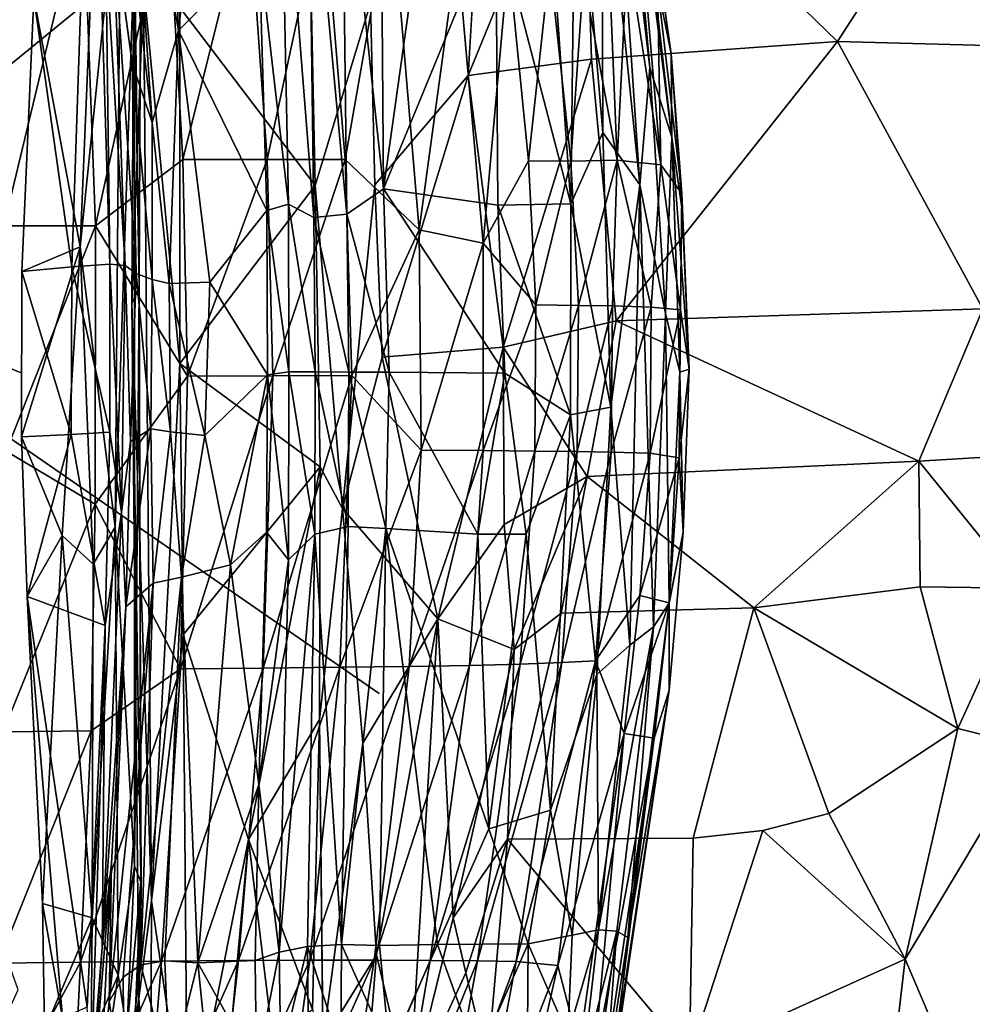
# Model space of a CAD drawing. Units: inches. Extents: x -22 to 94, y -94 to 22.
# Drawn here: x -11 to 3, y -81 to -66 of the extents above; entities that cross this region are included whole.
import ezdxf

# ---------------------------------------------------------------- set-up
doc = ezdxf.new("R2010")
doc.units = ezdxf.units.IN
doc.header["$MEASUREMENT"] = 0
doc.layers.add('SEAT-FABRIC', color=5, linetype='Continuous')

msp = doc.modelspace()

# ---------------------------------------------------------------- linework, layer by layer
at = {"layer": 'SEAT-FABRIC'}
for points, invisible_edges in [([(-8.106, -63.882, 0.684), (-15.129, -69.616, 0.719), (-13.381, -59.62, 0.635)], 2), ([(-9.56, -66.546, 20.896), (-10.092, -60.14, 21.005), (-9.255, -67.438, 19.206)], 1), ([(-9.849, -64.394, 22.286), (-10.092, -60.14, 21.005), (-9.56, -66.546, 20.896)], 2), ([(14.255, -61.961, 0.683), (8.24, -75.246, 0.672), (-8.106, -63.882, 0.684)], 15), ([(-4.494, -66.733, 13.735), (-4.254, -62.626, 13.39), (-5.967, -65.643, 13.131)], 12), ([(-11.228, -71.208, 0.708), (-15.129, -69.616, 0.719), (-8.106, -63.882, 0.684)], 12), ([(-5.835, -76.036, 0.688), (-11.228, -71.208, 0.708), (-8.106, -63.882, 0.684)], 15), ([(5.486, -81.327, 0.68), (-5.835, -76.036, 0.688), (-8.106, -63.882, 0.684)], 15), ([(5.486, -81.327, 0.68), (-8.106, -63.882, 0.684), (8.24, -75.246, 0.672)], 15), ([(-5.967, -65.643, 13.131), (-6.801, -68.387, 12.951), (-5.901, -68.375, 13.323)], 2), ([(-4.494, -66.733, 13.735), (-5.967, -65.643, 13.131), (-5.901, -68.375, 13.323)], 1), ([(-5.901, -68.375, 13.323), (-6.801, -68.387, 12.951), (-6.39, -73.25, 13.161)], 1), ([(-11.228, -71.208, 0.708), (-5.835, -76.036, 0.688), (-15.129, -69.616, 0.719)], 1), ([(-11.278, -80.501, 0.663), (-15.129, -69.616, 0.719), (-5.835, -76.036, 0.688)], 12), ([(-6.084, -76.783, 13.185), (-6.39, -73.25, 13.161), (-6.734, -76.43, 12.875)], 12), ([(-1.107, -78.217, 14.306), (-0.195, -74.748, 14.815), (-3.902, -78.232, 13.896)], 2), ([(-0.195, -74.748, 14.815), (-3.097, -74.828, 14.338), (-3.902, -78.232, 13.896)], 12), ([(-0.058, -78.101, 14.495), (-0.195, -74.748, 14.815), (-1.107, -78.217, 14.306)], 1), ([(-0.058, -78.101, 14.495), (0.938, -77.843, 14.701), (-0.195, -74.748, 14.815)], 12), ([(-11.278, -80.501, 0.663), (-5.835, -76.036, 0.688), (-4.755, -81.522, 0.694)], 15), ([(-5.835, -76.036, 0.688), (5.486, -81.327, 0.68), (-4.755, -81.522, 0.694)], 15), ([(-6.685, -81.285, 12.674), (-6.084, -76.783, 13.185), (-6.734, -76.43, 12.875)], 2), ([(-12.614, -83.428, 0.639), (-11.278, -80.501, 0.663), (-4.755, -81.522, 0.694)], 2)]:
    msp.add_3dface(points, dxfattribs=dict(at, invisible_edges=invisible_edges))
for points in [[(-9.661, -61.591, 19.01), (-9.255, -67.438, 19.206), (-10.092, -60.14, 21.005)], [(-10.168, -60.726, 22.367), (-10.469, -69.612, 22.755), (-11.038, -65.549, 22.58)], [(-10.469, -69.612, 22.755), (-10.168, -60.726, 22.367), (-9.895, -69.573, 22.666)], [(-9.953, -64.852, 22.469), (-9.895, -69.573, 22.666), (-10.168, -60.726, 22.367)], [(-2.239, -60.768, 16.802), (-1.642, -65.377, 18.685), (-1.44, -66.403, 17.258)], [(-1.44, -66.403, 17.258), (-2.17, -61.204, 15.986), (-2.239, -60.768, 16.802)], [(-2.232, -61.324, 15.166), (-2.17, -61.204, 15.986), (-1.429, -67.658, 16.157)], [(-2.17, -61.204, 15.986), (-1.44, -66.403, 17.258), (-1.429, -67.658, 16.157)], [(-2.37, -61.488, 14.499), (-2.232, -61.324, 15.166), (-1.76, -66.611, 15.172)], [(-2.232, -61.324, 15.166), (-1.429, -67.658, 16.157), (-1.76, -66.611, 15.172)], [(-2.484, -62.819, 14.06), (-2.37, -61.488, 14.499), (-1.909, -68.378, 14.777)], [(-1.76, -66.611, 15.172), (-1.909, -68.378, 14.777), (-2.37, -61.488, 14.499)], [(-9.051, -61.819, 17.118), (-8.862, -66.054, 17.434), (-9.661, -61.591, 19.01)], [(-9.255, -67.438, 19.206), (-9.661, -61.591, 19.01), (-8.862, -66.054, 17.434)], [(-9.051, -61.819, 17.118), (-8.42, -62.259, 15.491), (-8.862, -66.054, 17.434)], [(3.746, -62.069, 15.02), (-2.764, -62.497, 13.787), (1.07, -66.22, 14.988)], [(4.088, -66.299, 15.467), (3.746, -62.069, 15.02), (1.07, -66.22, 14.988)], [(-7.646, -64.84, 14.048), (-8.862, -66.054, 17.434), (-8.42, -62.259, 15.491)], [(-7.201, -68.669, 13.78), (-7.646, -64.84, 14.048), (-7.328, -62.457, 13.356)], [(-7.328, -62.457, 13.356), (-6.907, -62.549, 12.999), (-6.821, -68.87, 13.427)], [(-6.821, -68.87, 13.427), (-7.201, -68.669, 13.78), (-7.328, -62.457, 13.356)], [(-6.324, -68.818, 13.237), (-6.821, -68.87, 13.427), (-6.907, -62.549, 12.999)], [(-6.907, -62.549, 12.999), (-6.397, -62.583, 12.805), (-6.324, -68.818, 13.237)], [(-4.254, -62.626, 13.39), (-4.494, -66.733, 13.735), (-2.764, -62.497, 13.787)], [(-2.764, -62.497, 13.787), (-4.494, -66.733, 13.735), (-2.639, -66.484, 14.288)], [(1.07, -66.22, 14.988), (-2.764, -62.497, 13.787), (-2.639, -66.484, 14.288)], [(-5.771, -68.437, 13.183), (-6.397, -62.583, 12.805), (-5.816, -62.577, 12.748)], [(-6.397, -62.583, 12.805), (-5.771, -68.437, 13.183), (-6.324, -68.818, 13.237)], [(-5.816, -62.577, 12.748), (-4.95, -62.577, 12.832), (-5.771, -68.437, 13.183)], [(-4.081, -64.324, 13.135), (-5.771, -68.437, 13.183), (-4.95, -62.577, 12.832)], [(-2.949, -68.665, 13.925), (-4.081, -64.324, 13.135), (-3.374, -62.635, 13.321)], [(-3.374, -62.635, 13.321), (-2.878, -62.743, 13.631), (-2.949, -68.665, 13.925)], [(-2.878, -62.743, 13.631), (-2.469, -67.587, 14.156), (-2.949, -68.665, 13.925)], [(-2.878, -62.743, 13.631), (-2.484, -62.819, 14.06), (-2.469, -67.587, 14.156)], [(-1.909, -68.378, 14.777), (-2.469, -67.587, 14.156), (-2.484, -62.819, 14.06)], [(-10.344, -69.31, 22.559), (-10.097, -63.432, 22.323), (-11.038, -65.549, 22.58)], [(-9.815, -73.535, 22.333), (-9.727, -63.324, 22.139), (-10.344, -69.31, 22.559)], [(-10.097, -63.432, 22.323), (-10.344, -69.31, 22.559), (-9.727, -63.324, 22.139)], [(-9.522, -64.768, 21.95), (-9.727, -63.324, 22.139), (-9.815, -73.535, 22.333)], [(-9.455, -69.925, 21.627), (-9.532, -64.943, 20.03), (-9.424, -63.496, 21.515)], [(-9.455, -69.925, 21.627), (-9.424, -63.496, 21.515), (-9.522, -64.768, 21.95)], [(-8.839, -65.705, 17.313), (-6.801, -68.387, 12.951), (-6.902, -63.633, 12.727)], [(-6.902, -63.633, 12.727), (-6.801, -68.387, 12.951), (-5.967, -65.643, 13.131)], [(-11.596, -64.017, 28.069), (-11.491, -68.995, 28.43), (-10.297, -64.021, 27.963)], [(-11.491, -68.995, 28.43), (-10.113, -68.995, 28.305), (-10.297, -64.021, 27.963)], [(-9.021, -64.026, 27.73), (-10.297, -64.021, 27.963), (-10.113, -68.995, 28.305)], [(-8.794, -67.995, 27.995), (-9.021, -64.026, 27.73), (-10.113, -68.995, 28.305)], [(-9.021, -64.026, 27.73), (-8.794, -67.995, 27.995), (-7.805, -64.03, 27.368)], [(-7.805, -64.03, 27.368), (-8.794, -67.995, 27.995), (-7.524, -67.996, 27.605)], [(-6.675, -64.035, 26.879), (-7.805, -64.03, 27.368), (-7.524, -67.996, 27.605)], [(-6.675, -64.035, 26.879), (-7.524, -67.996, 27.605), (-6.347, -67.998, 27.085)], [(-6.675, -64.035, 26.879), (-6.347, -67.998, 27.085), (-5.654, -64.039, 26.265)], [(-6.347, -67.998, 27.085), (-5.236, -69.055, 26.489), (-5.654, -64.039, 26.265)], [(-5.236, -69.055, 26.489), (-4.661, -64.845, 25.576), (-5.654, -64.039, 26.265)], [(-4.049, -68.682, 13.528), (-5.771, -68.437, 13.183), (-4.081, -64.324, 13.135)], [(-4.081, -64.324, 13.135), (-2.949, -68.665, 13.925), (-4.049, -68.682, 13.528)], [(-9.666, -69.593, 22.446), (-9.953, -64.852, 22.469), (-9.849, -64.394, 22.286)], [(-9.56, -66.546, 20.896), (-9.499, -69.715, 21.718), (-9.849, -64.394, 22.286)], [(-9.499, -69.715, 21.718), (-9.666, -69.593, 22.446), (-9.849, -64.394, 22.286)], [(-9.522, -64.768, 21.95), (-9.815, -73.535, 22.333), (-9.523, -78.638, 21.982)], [(-9.455, -69.925, 21.627), (-9.522, -64.768, 21.95), (-9.523, -78.638, 21.982)], [(-9.895, -69.573, 22.666), (-9.953, -64.852, 22.469), (-9.666, -69.593, 22.446)], [(-9.455, -69.925, 21.627), (-9.565, -70.164, 20.152), (-9.532, -64.943, 20.03)], [(-9.389, -65.358, 18.894), (-9.532, -64.943, 20.03), (-9.565, -70.164, 20.152)], [(-7.646, -64.84, 14.048), (-7.53, -68.766, 14.369), (-8.862, -66.054, 17.434)], [(-7.646, -64.84, 14.048), (-7.201, -68.669, 13.78), (-7.53, -68.766, 14.369)], [(-4.271, -69.254, 25.702), (-4.661, -64.845, 25.576), (-5.236, -69.055, 26.489)], [(-3.89, -64.983, 24.72), (-4.661, -64.845, 25.576), (-4.271, -69.254, 25.702)], [(-2.372, -65.083, 21.726), (-2.253, -68.004, 22.42), (-2.098, -64.858, 20.705)], [(-2.098, -64.858, 20.705), (-2.253, -68.004, 22.42), (-1.594, -68.078, 20.344)], [(-1.848, -65.064, 19.738), (-2.098, -64.858, 20.705), (-1.594, -68.078, 20.344)], [(-3.89, -64.983, 24.72), (-4.271, -69.254, 25.702), (-3.585, -68.014, 24.8)], [(-3.585, -68.014, 24.8), (-3.266, -65.053, 23.773), (-3.89, -64.983, 24.72)], [(-3.266, -65.053, 23.773), (-3.585, -68.014, 24.8), (-2.952, -68.022, 23.845)], [(-2.759, -65.25, 22.8), (-3.266, -65.053, 23.773), (-2.952, -68.022, 23.845)], [(-2.372, -65.083, 21.726), (-2.759, -65.25, 22.8), (-2.253, -68.004, 22.42)], [(-1.642, -65.377, 18.685), (-1.848, -65.064, 19.738), (-1.594, -68.078, 20.344)], [(-9.389, -65.358, 18.894), (-9.565, -70.164, 20.152), (-9.267, -79.158, 18.77)], [(-9.389, -65.358, 18.894), (-9.267, -79.158, 18.77), (-8.84, -71.07, 17.472)], [(-8.84, -71.07, 17.472), (-8.839, -65.705, 17.313), (-9.389, -65.358, 18.894)], [(-2.952, -68.022, 23.845), (-2.253, -68.004, 22.42), (-2.759, -65.25, 22.8)], [(-1.594, -68.078, 20.344), (-1.279, -68.509, 18.468), (-1.642, -65.377, 18.685)], [(-1.642, -65.377, 18.685), (-1.279, -68.509, 18.468), (-1.44, -66.403, 17.258)], [(-11.219, -69.685, 22.754), (-10.344, -69.31, 22.559), (-11.038, -65.549, 22.58)], [(-11.219, -69.685, 22.754), (-11.038, -65.549, 22.58), (-10.469, -69.612, 22.755)], [(-6.801, -68.387, 12.951), (-8.839, -65.705, 17.313), (-8.84, -71.07, 17.472)], [(-8.862, -66.054, 17.434), (-9.002, -69.861, 18.733), (-9.255, -67.438, 19.206)], [(-8.39, -69.842, 16.865), (-9.002, -69.861, 18.733), (-8.862, -66.054, 17.434)], [(-7.53, -68.766, 14.369), (-8.39, -69.842, 16.865), (-8.862, -66.054, 17.434)], [(-2.268, -70.423, 14.622), (1.07, -66.22, 14.988), (-2.639, -66.484, 14.288)], [(1.07, -66.22, 14.988), (-2.268, -70.423, 14.622), (3.257, -70.247, 15.541)], [(3.257, -70.247, 15.541), (4.088, -66.299, 15.467), (1.07, -66.22, 14.988)], [(-1.44, -66.403, 17.258), (-1.279, -68.509, 18.468), (-1.27, -68.761, 17.081)], [(-1.44, -66.403, 17.258), (-1.27, -68.761, 17.081), (-1.429, -67.658, 16.157)], [(-9.499, -69.715, 21.718), (-9.56, -66.546, 20.896), (-9.259, -69.802, 19.974)], [(-9.56, -66.546, 20.896), (-9.255, -67.438, 19.206), (-9.259, -69.802, 19.974)], [(-4.494, -66.733, 13.735), (-3.969, -70.82, 14.133), (-2.639, -66.484, 14.288)], [(-2.268, -70.423, 14.622), (-2.639, -66.484, 14.288), (-3.969, -70.82, 14.133)], [(-1.909, -68.378, 14.777), (-1.76, -66.611, 15.172), (-1.524, -70.317, 15.537)], [(-1.524, -70.317, 15.537), (-1.76, -66.611, 15.172), (-1.429, -67.658, 16.157)], [(-4.494, -66.733, 13.735), (-5.901, -68.375, 13.323), (-5.794, -70.975, 13.443)], [(-3.969, -70.82, 14.133), (-4.494, -66.733, 13.735), (-5.794, -70.975, 13.443)], [(-9.255, -67.438, 19.206), (-9.002, -69.861, 18.733), (-9.259, -69.802, 19.974)], [(-2.349, -71.726, 14.426), (-2.949, -68.665, 13.925), (-2.469, -67.587, 14.156)], [(-1.909, -68.378, 14.777), (-2.349, -71.726, 14.426), (-2.469, -67.587, 14.156)], [(-1.309, -71.198, 16.338), (-1.524, -70.317, 15.537), (-1.429, -67.658, 16.157)], [(-1.309, -71.198, 16.338), (-1.429, -67.658, 16.157), (-1.169, -71.155, 17.58)], [(-1.429, -67.658, 16.157), (-1.27, -68.761, 17.081), (-1.169, -71.155, 17.58)], [(-10.113, -68.995, 28.305), (-8.724, -71.26, 28.079), (-8.794, -67.995, 27.995)], [(-7.524, -67.996, 27.605), (-8.794, -67.995, 27.995), (-8.724, -71.26, 28.079)], [(-7.524, -67.996, 27.605), (-8.724, -71.26, 28.079), (-7.439, -71.255, 27.684)], [(-7.439, -71.255, 27.684), (-6.347, -67.998, 27.085), (-7.524, -67.996, 27.605)], [(-6.347, -67.998, 27.085), (-7.439, -71.255, 27.684), (-6.249, -71.248, 27.157)], [(-5.236, -69.055, 26.489), (-6.347, -67.998, 27.085), (-6.249, -71.248, 27.157)], [(-4.271, -69.254, 25.702), (-3.476, -70.185, 24.834), (-3.585, -68.014, 24.8)], [(-3.476, -70.185, 24.834), (-2.952, -68.022, 23.845), (-3.585, -68.014, 24.8)], [(-2.836, -70.193, 23.876), (-2.952, -68.022, 23.845), (-3.476, -70.185, 24.834)], [(-2.253, -68.004, 22.42), (-2.952, -68.022, 23.845), (-2.836, -70.193, 23.876)], [(-2.322, -70.202, 22.878), (-2.253, -68.004, 22.42), (-2.836, -70.193, 23.876)], [(-2.322, -70.202, 22.878), (-1.739, -70.219, 21.383), (-2.253, -68.004, 22.42)], [(-2.253, -68.004, 22.42), (-1.739, -70.219, 21.383), (-1.594, -68.078, 20.344)], [(-1.739, -70.219, 21.383), (-1.297, -70.26, 19.494), (-1.594, -68.078, 20.344)], [(-1.279, -68.509, 18.468), (-1.594, -68.078, 20.344), (-1.297, -70.26, 19.494)], [(-8.84, -71.07, 17.472), (-6.724, -72.624, 13.003), (-6.801, -68.387, 12.951)], [(-6.801, -68.387, 12.951), (-6.724, -72.624, 13.003), (-6.39, -73.25, 13.161)], [(-5.794, -70.975, 13.443), (-5.901, -68.375, 13.323), (-6.39, -73.25, 13.161)], [(-5.688, -71.2, 13.31), (-6.324, -68.818, 13.237), (-5.771, -68.437, 13.183)], [(-3.945, -71.214, 13.676), (-5.688, -71.2, 13.31), (-5.771, -68.437, 13.183)], [(-3.945, -71.214, 13.676), (-5.771, -68.437, 13.183), (-4.049, -68.682, 13.528)], [(-2.062, -75.308, 14.768), (-2.349, -71.726, 14.426), (-1.909, -68.378, 14.777)], [(-2.062, -75.308, 14.768), (-1.909, -68.378, 14.777), (-1.704, -75.035, 15.427)], [(-1.524, -70.317, 15.537), (-1.704, -75.035, 15.427), (-1.909, -68.378, 14.777)], [(-1.297, -70.26, 19.494), (-1.169, -71.155, 17.58), (-1.279, -68.509, 18.468)], [(-1.169, -71.155, 17.58), (-1.27, -68.761, 17.081), (-1.279, -68.509, 18.468)], [(-7.53, -68.766, 14.369), (-7.52, -71.24, 14.5), (-8.39, -69.842, 16.865)], [(-7.197, -71.192, 13.902), (-7.53, -68.766, 14.369), (-7.201, -68.669, 13.78)], [(-7.197, -71.192, 13.902), (-7.52, -71.24, 14.5), (-7.53, -68.766, 14.369)], [(-6.803, -71.195, 13.511), (-7.197, -71.192, 13.902), (-7.201, -68.669, 13.78)], [(-6.821, -68.87, 13.427), (-6.803, -71.195, 13.511), (-7.201, -68.669, 13.78)], [(-2.956, -71.841, 14.063), (-4.049, -68.682, 13.528), (-2.949, -68.665, 13.925)], [(-4.049, -68.682, 13.528), (-2.956, -71.841, 14.063), (-3.945, -71.214, 13.676)], [(-2.956, -71.841, 14.063), (-2.949, -68.665, 13.925), (-2.349, -71.726, 14.426)], [(-6.324, -68.818, 13.237), (-6.293, -71.198, 13.325), (-6.821, -68.87, 13.427)], [(-6.293, -71.198, 13.325), (-6.803, -71.195, 13.511), (-6.821, -68.87, 13.427)], [(-6.293, -71.198, 13.325), (-6.324, -68.818, 13.237), (-5.688, -71.2, 13.31)], [(-11.491, -68.995, 28.43), (-11.457, -72.387, 28.443), (-10.113, -68.995, 28.305)], [(-11.457, -72.387, 28.443), (-10.115, -73.184, 28.309), (-10.113, -68.995, 28.305)], [(-10.115, -73.184, 28.309), (-8.724, -71.26, 28.079), (-10.113, -68.995, 28.305)], [(-5.202, -72.375, 26.494), (-5.236, -69.055, 26.489), (-6.249, -71.248, 27.157)], [(-5.202, -72.375, 26.494), (-4.271, -69.254, 25.702), (-5.236, -69.055, 26.489)], [(-11.219, -69.685, 22.754), (-11.225, -72.173, 22.773), (-10.344, -69.31, 22.559)], [(-10.344, -69.31, 22.559), (-11.225, -72.173, 22.773), (-10.613, -73.659, 22.641)], [(-10.344, -69.31, 22.559), (-10.613, -73.659, 22.641), (-10.146, -74.091, 22.497)], [(-10.344, -69.31, 22.559), (-10.146, -74.091, 22.497), (-9.815, -73.535, 22.333)], [(-4.27, -72.38, 25.725), (-4.271, -69.254, 25.702), (-5.202, -72.375, 26.494)], [(-3.476, -70.185, 24.834), (-4.271, -69.254, 25.702), (-4.27, -72.38, 25.725)], [(-11.225, -72.173, 22.773), (-11.219, -69.685, 22.754), (-10.476, -72.136, 22.776)], [(-10.469, -69.612, 22.755), (-10.476, -72.136, 22.776), (-11.219, -69.685, 22.754)], [(-9.893, -72.103, 22.686), (-10.476, -72.136, 22.776), (-10.469, -69.612, 22.755)], [(-9.893, -72.103, 22.686), (-10.469, -69.612, 22.755), (-9.895, -69.573, 22.666)], [(-9.895, -69.573, 22.666), (-9.666, -69.593, 22.446), (-9.717, -73.314, 22.516)], [(-9.717, -73.314, 22.516), (-9.893, -72.103, 22.686), (-9.895, -69.573, 22.666)], [(-9.666, -69.593, 22.446), (-9.581, -72.243, 22.219), (-9.717, -73.314, 22.516)], [(-9.581, -72.243, 22.219), (-9.666, -69.593, 22.446), (-9.499, -69.715, 21.718)], [(-9.581, -72.243, 22.219), (-9.499, -69.715, 21.718), (-9.278, -72.051, 20.139)], [(-9.499, -69.715, 21.718), (-9.259, -69.802, 19.974), (-9.278, -72.051, 20.139)], [(-8.98, -72.098, 18.685), (-9.278, -72.051, 20.139), (-9.259, -69.802, 19.974)], [(-9.259, -69.802, 19.974), (-9.002, -69.861, 18.733), (-8.98, -72.098, 18.685)], [(-9.565, -70.164, 20.152), (-9.455, -69.925, 21.627), (-9.423, -79.119, 21.058)], [(-9.523, -78.638, 21.982), (-9.427, -78.874, 21.598), (-9.455, -69.925, 21.627)], [(-9.423, -79.119, 21.058), (-9.455, -69.925, 21.627), (-9.427, -78.874, 21.598)], [(-8.39, -69.842, 16.865), (-8.464, -72.152, 17.101), (-9.002, -69.861, 18.733)], [(-8.98, -72.098, 18.685), (-9.002, -69.861, 18.733), (-8.464, -72.152, 17.101)], [(-8.464, -72.152, 17.101), (-8.39, -69.842, 16.865), (-7.52, -71.24, 14.5)], [(-9.423, -79.119, 21.058), (-9.46, -80.628, 19.999), (-9.565, -70.164, 20.152)], [(-9.46, -80.628, 19.999), (-9.267, -79.158, 18.77), (-9.565, -70.164, 20.152)], [(-4.27, -72.38, 25.725), (-3.491, -72.387, 24.846), (-3.476, -70.185, 24.834)], [(-3.476, -70.185, 24.834), (-3.491, -72.387, 24.846), (-2.836, -70.193, 23.876)], [(-3.491, -72.387, 24.846), (-2.853, -72.395, 23.889), (-2.836, -70.193, 23.876)], [(-2.322, -70.202, 22.878), (-2.836, -70.193, 23.876), (-2.853, -72.395, 23.889)], [(-2.853, -72.395, 23.889), (-2.34, -72.405, 22.891), (-2.322, -70.202, 22.878)], [(-2.34, -72.405, 22.891), (-1.739, -70.219, 21.383), (-2.322, -70.202, 22.878)], [(-1.739, -70.219, 21.383), (-2.34, -72.405, 22.891), (-1.756, -72.417, 21.393)], [(2.295, -72.538, 15.372), (3.257, -70.247, 15.541), (-2.268, -70.423, 14.622)], [(-1.756, -72.417, 21.393), (-1.297, -70.26, 19.494), (-1.739, -70.219, 21.383)], [(-1.297, -70.26, 19.494), (-1.756, -72.417, 21.393), (-1.316, -72.49, 19.505)], [(-1.316, -72.49, 19.505), (-1.169, -71.155, 17.58), (-1.297, -70.26, 19.494)], [(3.793, -72.447, 15.604), (3.257, -70.247, 15.541), (2.295, -72.538, 15.372)], [(-2.268, -70.423, 14.622), (-3.969, -70.82, 14.133), (-2.704, -72.771, 14.522)], [(-2.704, -72.771, 14.522), (2.295, -72.538, 15.372), (-2.268, -70.423, 14.622)], [(-1.467, -74.677, 16.203), (-1.704, -75.035, 15.427), (-1.524, -70.317, 15.537)], [(-1.524, -70.317, 15.537), (-1.309, -71.198, 16.338), (-1.467, -74.677, 16.203)], [(-5.794, -70.975, 13.443), (-4.953, -74.913, 13.75), (-3.969, -70.82, 14.133)], [(-3.969, -70.82, 14.133), (-4.953, -74.913, 13.75), (-3.953, -73.494, 14.149)], [(-2.704, -72.771, 14.522), (-3.969, -70.82, 14.133), (-3.953, -73.494, 14.149)], [(-6.39, -73.25, 13.161), (-4.953, -74.913, 13.75), (-5.794, -70.975, 13.443)], [(-9.267, -79.158, 18.77), (-8.79, -75.153, 17.386), (-8.84, -71.07, 17.472)], [(-8.79, -75.153, 17.386), (-6.724, -72.624, 13.003), (-8.84, -71.07, 17.472)], [(-1.169, -71.155, 17.58), (-1.316, -72.49, 19.505), (-1.257, -73.607, 17.522)], [(-1.169, -71.155, 17.58), (-1.257, -73.607, 17.522), (-1.309, -71.198, 16.338)], [(-8.724, -71.26, 28.079), (-10.115, -73.184, 28.309), (-8.83, -75.668, 27.938)], [(-7.439, -71.255, 27.684), (-8.724, -71.26, 28.079), (-8.83, -75.668, 27.938)], [(-8.83, -75.668, 27.938), (-7.584, -75.654, 27.565), (-7.439, -71.255, 27.684)], [(-8.078, -74.099, 15.791), (-8.464, -72.152, 17.101), (-7.52, -71.24, 14.5)], [(-8.078, -74.099, 15.791), (-7.52, -71.24, 14.5), (-7.534, -73.609, 14.402)], [(-6.249, -71.248, 27.157), (-7.439, -71.255, 27.684), (-7.584, -75.654, 27.565)], [(-7.584, -75.654, 27.565), (-6.429, -75.643, 27.063), (-6.249, -71.248, 27.157)], [(-7.204, -74.024, 13.801), (-7.534, -73.609, 14.402), (-7.52, -71.24, 14.5)], [(-7.52, -71.24, 14.5), (-7.197, -71.192, 13.902), (-7.204, -74.024, 13.801)], [(-6.808, -73.639, 13.451), (-7.204, -74.024, 13.801), (-7.197, -71.192, 13.902)], [(-6.808, -73.639, 13.451), (-7.197, -71.192, 13.902), (-6.803, -71.195, 13.511)], [(-6.303, -73.522, 13.28), (-6.808, -73.639, 13.451), (-6.803, -71.195, 13.511)], [(-6.803, -71.195, 13.511), (-6.293, -71.198, 13.325), (-6.303, -73.522, 13.28)], [(-6.249, -71.248, 27.157), (-6.429, -75.643, 27.063), (-5.202, -72.375, 26.494)], [(-5.739, -73.552, 13.26), (-6.303, -73.522, 13.28), (-6.293, -71.198, 13.325)], [(-5.688, -71.2, 13.31), (-5.739, -73.552, 13.26), (-6.293, -71.198, 13.325)], [(-4.349, -73.636, 13.537), (-5.739, -73.552, 13.26), (-5.688, -71.2, 13.31)], [(-5.688, -71.2, 13.31), (-3.945, -71.214, 13.676), (-4.349, -73.636, 13.537)], [(-4.349, -73.636, 13.537), (-3.945, -71.214, 13.676), (-3.622, -73.638, 13.756)], [(-3.622, -73.638, 13.756), (-3.945, -71.214, 13.676), (-2.956, -71.841, 14.063)], [(-1.257, -73.607, 17.522), (-1.467, -74.677, 16.203), (-1.309, -71.198, 16.338)], [(-2.56, -75.75, 14.237), (-2.956, -71.841, 14.063), (-2.349, -71.726, 14.426)], [(-2.062, -75.308, 14.768), (-2.56, -75.75, 14.237), (-2.349, -71.726, 14.426)], [(-2.956, -71.841, 14.063), (-3.254, -77.795, 13.736), (-3.622, -73.638, 13.756)], [(-2.56, -75.75, 14.237), (-3.254, -77.795, 13.736), (-2.956, -71.841, 14.063)], [(-9.278, -72.051, 20.139), (-9.653, -74.731, 22.172), (-9.581, -72.243, 22.219)], [(-9.243, -74.375, 19.322), (-9.653, -74.731, 22.172), (-9.278, -72.051, 20.139)], [(-8.98, -72.098, 18.685), (-9.243, -74.375, 19.322), (-9.278, -72.051, 20.139)], [(-11.225, -72.173, 22.773), (-10.476, -72.136, 22.776), (-11.139, -74.575, 22.727)], [(-10.613, -73.659, 22.641), (-11.225, -72.173, 22.773), (-11.139, -74.575, 22.727)], [(-9.966, -75.011, 22.655), (-11.139, -74.575, 22.727), (-10.476, -72.136, 22.776)], [(-9.893, -72.103, 22.686), (-9.966, -75.011, 22.655), (-10.476, -72.136, 22.776)], [(-9.966, -75.011, 22.655), (-9.893, -72.103, 22.686), (-9.717, -73.314, 22.516)], [(-9.243, -74.375, 19.322), (-8.98, -72.098, 18.685), (-8.815, -74.288, 17.78)], [(-8.815, -74.288, 17.78), (-8.98, -72.098, 18.685), (-8.464, -72.152, 17.101)], [(-8.464, -72.152, 17.101), (-8.078, -74.099, 15.791), (-8.815, -74.288, 17.78)], [(-9.581, -72.243, 22.219), (-9.653, -74.731, 22.172), (-9.717, -73.314, 22.516)], [(-11.457, -72.387, 28.443), (-11.503, -76.614, 28.22), (-10.115, -73.184, 28.309)], [(-6.429, -75.643, 27.063), (-5.387, -75.631, 26.436), (-5.202, -72.375, 26.494)], [(-4.27, -72.38, 25.725), (-5.202, -72.375, 26.494), (-5.387, -75.631, 26.436)], [(-5.387, -75.631, 26.436), (-4.477, -75.616, 25.687), (-4.27, -72.38, 25.725)], [(-4.477, -75.616, 25.687), (-3.491, -72.387, 24.846), (-4.27, -72.38, 25.725)], [(-3.714, -75.598, 24.823), (-3.491, -72.387, 24.846), (-4.477, -75.616, 25.687)], [(-3.714, -75.598, 24.823), (-2.853, -72.395, 23.889), (-3.491, -72.387, 24.846)], [(-3.714, -75.598, 24.823), (-3.087, -75.573, 23.873), (-2.853, -72.395, 23.889)], [(-2.34, -72.405, 22.891), (-2.853, -72.395, 23.889), (-3.087, -75.573, 23.873)], [(-2.34, -72.405, 22.891), (-3.087, -75.573, 23.873), (-2.579, -75.547, 22.871)], [(-2.579, -75.547, 22.871), (-1.756, -72.417, 21.393), (-2.34, -72.405, 22.891)], [(-2.579, -75.547, 22.871), (-1.909, -74.563, 21.374), (-1.756, -72.417, 21.393)], [(-1.316, -72.49, 19.505), (-1.756, -72.417, 21.393), (-1.909, -74.563, 21.374)], [(-1.909, -74.563, 21.374), (-1.467, -74.673, 19.43), (-1.316, -72.49, 19.505)], [(-1.316, -72.49, 19.505), (-1.467, -74.673, 19.43), (-1.257, -73.607, 17.522)], [(3.793, -72.447, 15.604), (2.295, -72.538, 15.372), (3.846, -74.451, 15.53)], [(-8.79, -75.153, 17.386), (-7.807, -78.236, 15.024), (-6.724, -72.624, 13.003)], [(-7.807, -78.236, 15.024), (-6.734, -76.43, 12.875), (-6.724, -72.624, 13.003)], [(-6.39, -73.25, 13.161), (-6.724, -72.624, 13.003), (-6.734, -76.43, 12.875)], [(-2.704, -72.771, 14.522), (-0.195, -74.748, 14.815), (2.295, -72.538, 15.372)], [(2.295, -72.538, 15.372), (-0.195, -74.748, 14.815), (2.314, -74.429, 15.283)], [(2.314, -74.429, 15.283), (3.846, -74.451, 15.53), (2.295, -72.538, 15.372)], [(-3.804, -75.376, 14.134), (-2.704, -72.771, 14.522), (-3.953, -73.494, 14.149)], [(-3.097, -74.828, 14.338), (-2.704, -72.771, 14.522), (-3.804, -75.376, 14.134)], [(-0.195, -74.748, 14.815), (-2.704, -72.771, 14.522), (-3.097, -74.828, 14.338)], [(-10.178, -76.602, 28.109), (-10.115, -73.184, 28.309), (-11.503, -76.614, 28.22)], [(-10.178, -76.602, 28.109), (-8.83, -75.668, 27.938), (-10.115, -73.184, 28.309)], [(-9.717, -73.314, 22.516), (-10.012, -79.861, 22.355), (-9.966, -75.011, 22.655)], [(-9.653, -74.731, 22.172), (-10.012, -79.861, 22.355), (-9.717, -73.314, 22.516)], [(-4.953, -74.913, 13.75), (-6.39, -73.25, 13.161), (-6.084, -76.783, 13.185)], [(-9.767, -80.279, 22.173), (-9.815, -73.535, 22.333), (-10.159, -79.416, 22.397)], [(-10.146, -74.091, 22.497), (-10.159, -79.416, 22.397), (-9.815, -73.535, 22.333)], [(-9.523, -78.638, 21.982), (-9.815, -73.535, 22.333), (-9.767, -80.279, 22.173)], [(-6.808, -73.639, 13.451), (-6.303, -73.522, 13.28), (-6.406, -79.819, 12.966)], [(-5.739, -73.552, 13.26), (-6.406, -79.819, 12.966), (-6.303, -73.522, 13.28)], [(-3.953, -73.494, 14.149), (-4.953, -74.913, 13.75), (-3.804, -75.376, 14.134)], [(-11.139, -74.575, 22.727), (-10.91, -79.2, 22.522), (-10.613, -73.659, 22.641)], [(-10.91, -79.2, 22.522), (-10.159, -79.416, 22.397), (-10.613, -73.659, 22.641)], [(-10.613, -73.659, 22.641), (-10.159, -79.416, 22.397), (-10.146, -74.091, 22.497)], [(-7.652, -77.41, 14.128), (-8.078, -74.099, 15.791), (-7.534, -73.609, 14.402)], [(-7.204, -74.024, 13.801), (-7.652, -77.41, 14.128), (-7.534, -73.609, 14.402)], [(-6.808, -73.639, 13.451), (-7.342, -79.933, 13.486), (-7.204, -74.024, 13.801)], [(-6.808, -73.639, 13.451), (-6.915, -79.848, 13.142), (-7.342, -79.933, 13.486)], [(-6.808, -73.639, 13.451), (-6.406, -79.819, 12.966), (-6.915, -79.848, 13.142)], [(-6.406, -79.819, 12.966), (-5.739, -73.552, 13.26), (-5.832, -79.83, 12.935)], [(-5.832, -79.83, 12.935), (-5.739, -73.552, 13.26), (-4.959, -79.818, 13.065)], [(-4.186, -78.077, 13.327), (-5.739, -73.552, 13.26), (-4.349, -73.636, 13.537)], [(-4.959, -79.818, 13.065), (-5.739, -73.552, 13.26), (-4.186, -78.077, 13.327)], [(-4.349, -73.636, 13.537), (-3.622, -73.638, 13.756), (-4.186, -78.077, 13.327)], [(-3.254, -77.795, 13.736), (-4.186, -78.077, 13.327), (-3.622, -73.638, 13.756)], [(-1.467, -74.677, 16.203), (-1.257, -73.607, 17.522), (-1.469, -75.986, 17.338)], [(-1.469, -75.986, 17.338), (-1.257, -73.607, 17.522), (-1.467, -74.673, 19.43)], [(-8.815, -74.288, 17.78), (-8.078, -74.099, 15.791), (-8.568, -80.093, 15.833)], [(-8.568, -80.093, 15.833), (-8.078, -74.099, 15.791), (-7.652, -77.41, 14.128)], [(-7.342, -79.933, 13.486), (-7.652, -77.41, 14.128), (-7.204, -74.024, 13.801)], [(-9.653, -74.731, 22.172), (-9.243, -74.375, 19.322), (-9.904, -80.677, 20.074)], [(-9.694, -80.308, 19.133), (-9.904, -80.677, 20.074), (-9.243, -74.375, 19.322)], [(-9.243, -74.375, 19.322), (-9.429, -80.123, 18.22), (-9.694, -80.308, 19.133)], [(-8.815, -74.288, 17.78), (-9.066, -80.064, 17.158), (-9.429, -80.123, 18.22)], [(-9.243, -74.375, 19.322), (-8.815, -74.288, 17.78), (-9.429, -80.123, 18.22)], [(-8.815, -74.288, 17.78), (-8.568, -80.093, 15.833), (-9.066, -80.064, 17.158)], [(-0.195, -74.748, 14.815), (2.882, -76.562, 15.208), (2.314, -74.429, 15.283)], [(2.882, -76.562, 15.208), (3.846, -74.451, 15.53), (2.314, -74.429, 15.283)], [(-9.966, -75.011, 22.655), (-10.234, -80.759, 22.493), (-11.139, -74.575, 22.727)], [(-10.91, -79.2, 22.522), (-11.139, -74.575, 22.727), (-10.607, -80.924, 22.483)], [(-10.234, -80.759, 22.493), (-10.607, -80.924, 22.483), (-11.139, -74.575, 22.727)], [(-2.579, -75.547, 22.871), (-2.146, -76.639, 21.296), (-1.909, -74.563, 21.374)], [(-1.909, -74.563, 21.374), (-2.146, -76.639, 21.296), (-1.467, -74.673, 19.43)], [(3.999, -76.845, 15.362), (3.846, -74.451, 15.53), (2.882, -76.562, 15.208)], [(-1.467, -74.673, 19.43), (-2.146, -76.639, 21.296), (-1.692, -76.708, 19.253)], [(-1.469, -75.986, 17.338), (-2.091, -79.71, 15.811), (-1.467, -74.677, 16.203)], [(-1.704, -75.035, 15.427), (-1.467, -74.677, 16.203), (-2.091, -79.71, 15.811)], [(-1.692, -76.708, 19.253), (-1.469, -75.986, 17.338), (-1.467, -74.673, 19.43)], [(-9.87, -78.59, 21.712), (-10.012, -79.861, 22.355), (-9.653, -74.731, 22.172)], [(-9.653, -74.731, 22.172), (-9.904, -80.677, 20.074), (-9.87, -78.59, 21.712)], [(-3.804, -75.376, 14.134), (-3.902, -78.232, 13.896), (-3.097, -74.828, 14.338)], [(-0.195, -74.748, 14.815), (0.938, -77.843, 14.701), (2.882, -76.562, 15.208)], [(-9.966, -75.011, 22.655), (-10.177, -81.888, 22.436), (-10.234, -80.759, 22.493)], [(-9.966, -75.011, 22.655), (-10.012, -79.861, 22.355), (-10.177, -81.888, 22.436)], [(-6.084, -76.783, 13.185), (-5.878, -79.972, 13.211), (-4.953, -74.913, 13.75)], [(-5.878, -79.972, 13.211), (-5.382, -82.085, 13.35), (-4.953, -74.913, 13.75)], [(-4.724, -79.418, 13.626), (-4.953, -74.913, 13.75), (-5.382, -82.085, 13.35)], [(-3.804, -75.376, 14.134), (-4.953, -74.913, 13.75), (-4.724, -79.418, 13.626)], [(-9.267, -79.158, 18.77), (-8.726, -82.862, 16.881), (-8.79, -75.153, 17.386)], [(-8.79, -75.153, 17.386), (-8.726, -82.862, 16.881), (-7.807, -78.236, 15.024)], [(-2.533, -79.597, 14.462), (-1.704, -75.035, 15.427), (-2.256, -79.615, 15.069)], [(-2.533, -79.597, 14.462), (-2.062, -75.308, 14.768), (-1.704, -75.035, 15.427)], [(-2.091, -79.71, 15.811), (-2.256, -79.615, 15.069), (-1.704, -75.035, 15.427)], [(-2.56, -75.75, 14.237), (-2.062, -75.308, 14.768), (-2.533, -79.597, 14.462)], [(-3.902, -78.232, 13.896), (-3.804, -75.376, 14.134), (-4.724, -79.418, 13.626)], [(-4.477, -75.616, 25.687), (-5.387, -75.631, 26.436), (-5.913, -80.054, 26.225)], [(-5.913, -80.054, 26.225), (-5.067, -80.057, 25.527), (-4.477, -75.616, 25.687)], [(-5.067, -80.057, 25.527), (-4.357, -80.063, 24.708), (-3.714, -75.598, 24.823)], [(-4.477, -75.616, 25.687), (-5.067, -80.057, 25.527), (-3.714, -75.598, 24.823)], [(-3.087, -75.573, 23.873), (-3.714, -75.598, 24.823), (-4.357, -80.063, 24.708)], [(-4.357, -80.063, 24.708), (-3.771, -80.072, 23.789), (-3.087, -75.573, 23.873)], [(-3.143, -80.135, 22.437), (-2.579, -75.547, 22.871), (-3.771, -80.072, 23.789)], [(-2.579, -75.547, 22.871), (-3.087, -75.573, 23.873), (-3.771, -80.072, 23.789)], [(-2.146, -76.639, 21.296), (-2.579, -75.547, 22.871), (-3.143, -80.135, 22.437)], [(-8.83, -75.668, 27.938), (-10.178, -76.602, 28.109), (-10.335, -80.083, 27.777)], [(-8.83, -75.668, 27.938), (-10.335, -80.083, 27.777), (-9.116, -80.069, 27.571)], [(-9.116, -80.069, 27.571), (-7.958, -80.06, 27.245), (-7.584, -75.654, 27.565)], [(-8.83, -75.668, 27.938), (-9.116, -80.069, 27.571), (-7.584, -75.654, 27.565)], [(-6.429, -75.643, 27.063), (-7.584, -75.654, 27.565), (-7.958, -80.06, 27.245)], [(-7.958, -80.06, 27.245), (-6.884, -80.055, 26.797), (-6.429, -75.643, 27.063)], [(-6.884, -80.055, 26.797), (-5.913, -80.054, 26.225), (-5.387, -75.631, 26.436)], [(-6.429, -75.643, 27.063), (-6.884, -80.055, 26.797), (-5.387, -75.631, 26.436)], [(-2.927, -79.675, 14.005), (-3.254, -77.795, 13.736), (-2.56, -75.75, 14.237)], [(-2.927, -79.675, 14.005), (-2.56, -75.75, 14.237), (-2.533, -79.597, 14.462)], [(-1.692, -76.708, 19.253), (-2.347, -81.828, 17.518), (-1.469, -75.986, 17.338)], [(-1.469, -75.986, 17.338), (-2.347, -81.828, 17.518), (-2.287, -81.532, 16.632)], [(-1.469, -75.986, 17.338), (-2.287, -81.532, 16.632), (-2.091, -79.71, 15.811)], [(-7.807, -78.236, 15.024), (-6.842, -80.795, 12.624), (-6.734, -76.43, 12.875)], [(-6.685, -81.285, 12.674), (-6.734, -76.43, 12.875), (-6.842, -80.795, 12.624)], [(-10.335, -80.083, 27.777), (-10.178, -76.602, 28.109), (-11.579, -80.099, 27.865)], [(-11.579, -80.099, 27.865), (-10.178, -76.602, 28.109), (-11.503, -76.614, 28.22)], [(-2.826, -81.375, 20.76), (-2.146, -76.639, 21.296), (-3.143, -80.135, 22.437)], [(-2.826, -81.375, 20.76), (-2.606, -81.666, 19.633), (-2.146, -76.639, 21.296)], [(-2.146, -76.639, 21.296), (-2.606, -81.666, 19.633), (-1.692, -76.708, 19.253)], [(2.086, -80.038, 14.71), (2.882, -76.562, 15.208), (0.938, -77.843, 14.701)], [(2.882, -76.562, 15.208), (2.086, -80.038, 14.71), (3.999, -76.845, 15.362)], [(-6.084, -76.783, 13.185), (-6.685, -81.285, 12.674), (-5.878, -79.972, 13.211)], [(-2.606, -81.666, 19.633), (-2.436, -81.713, 18.6), (-1.692, -76.708, 19.253)], [(-2.436, -81.713, 18.6), (-2.347, -81.828, 17.518), (-1.692, -76.708, 19.253)], [(3.999, -76.845, 15.362), (2.086, -80.038, 14.71), (3.349, -82.994, 14.594)], [(-8.568, -80.093, 15.833), (-7.652, -77.41, 14.128), (-7.707, -80.058, 13.991)], [(-7.652, -77.41, 14.128), (-7.342, -79.933, 13.486), (-7.707, -80.058, 13.991)], [(-3.594, -79.805, 13.561), (-4.186, -78.077, 13.327), (-3.254, -77.795, 13.736)], [(-3.254, -77.795, 13.736), (-2.927, -79.675, 14.005), (-3.594, -79.805, 13.561)], [(2.086, -80.038, 14.71), (0.938, -77.843, 14.701), (-0.058, -78.101, 14.495)], [(-3.594, -79.805, 13.561), (-4.959, -79.818, 13.065), (-4.186, -78.077, 13.327)], [(-0.058, -78.101, 14.495), (-1.163, -81.506, 14.046), (2.086, -80.038, 14.71)], [(-0.058, -78.101, 14.495), (-1.107, -78.217, 14.306), (-1.163, -81.506, 14.046)], [(-8.285, -83.421, 15.502), (-7.807, -78.236, 15.024), (-8.726, -82.862, 16.881)], [(-7.807, -78.236, 15.024), (-8.285, -83.421, 15.502), (-7.445, -81.209, 13.842)], [(-7.807, -78.236, 15.024), (-7.445, -81.209, 13.842), (-6.842, -80.795, 12.624)], [(-4.529, -80.246, 13.608), (-3.902, -78.232, 13.896), (-4.724, -79.418, 13.626)], [(-4.207, -81.61, 13.577), (-3.902, -78.232, 13.896), (-4.529, -80.246, 13.608)], [(-4.207, -81.61, 13.577), (-1.163, -81.506, 14.046), (-3.902, -78.232, 13.896)], [(-1.107, -78.217, 14.306), (-3.902, -78.232, 13.896), (-1.163, -81.506, 14.046)], [(-10.202, -82.647, 21.654), (-9.87, -78.59, 21.712), (-10.048, -82.243, 20.434)], [(-10.202, -82.647, 21.654), (-10.012, -79.861, 22.355), (-9.87, -78.59, 21.712)], [(-10.048, -82.243, 20.434), (-9.87, -78.59, 21.712), (-9.904, -80.677, 20.074)], [(-9.767, -80.279, 22.173), (-9.636, -81.115, 21.895), (-9.523, -78.638, 21.982)], [(-9.427, -78.874, 21.598), (-9.523, -78.638, 21.982), (-9.636, -81.115, 21.895)], [(-9.636, -81.115, 21.895), (-9.516, -81.029, 21.468), (-9.427, -78.874, 21.598)], [(-9.516, -81.029, 21.468), (-9.423, -79.119, 21.058), (-9.427, -78.874, 21.598)], [(-9.516, -81.029, 21.468), (-9.46, -80.628, 19.999), (-9.423, -79.119, 21.058)], [(-9.46, -80.628, 19.999), (-9.283, -83.003, 18.584), (-9.267, -79.158, 18.77)], [(-8.726, -82.862, 16.881), (-9.267, -79.158, 18.77), (-9.283, -83.003, 18.584)], [(-10.878, -81.105, 22.439), (-10.91, -79.2, 22.522), (-10.607, -80.924, 22.483)], [(-10.159, -79.416, 22.397), (-10.91, -79.2, 22.522), (-10.878, -81.105, 22.439)], [(-10.159, -79.416, 22.397), (-10.878, -81.105, 22.439), (-10.175, -81.22, 22.313)], [(-9.767, -80.279, 22.173), (-10.159, -79.416, 22.397), (-10.175, -81.22, 22.313)], [(-4.724, -79.418, 13.626), (-5.382, -82.085, 13.35), (-4.529, -80.246, 13.608)], [(-2.772, -81.68, 14.57), (-2.995, -81.183, 14.127), (-2.533, -79.597, 14.462)], [(-2.927, -79.675, 14.005), (-2.533, -79.597, 14.462), (-2.995, -81.183, 14.127)], [(-2.533, -79.597, 14.462), (-2.256, -79.615, 15.069), (-2.772, -81.68, 14.57)], [(-2.567, -81.867, 15.143), (-2.772, -81.68, 14.57), (-2.256, -79.615, 15.069)], [(-2.428, -81.889, 15.815), (-2.567, -81.867, 15.143), (-2.256, -79.615, 15.069)], [(-2.428, -81.889, 15.815), (-2.256, -79.615, 15.069), (-2.091, -79.71, 15.811)], [(-2.995, -81.183, 14.127), (-3.594, -79.805, 13.561), (-2.927, -79.675, 14.005)], [(-2.091, -79.71, 15.811), (-2.287, -81.532, 16.632), (-2.428, -81.889, 15.815)], [(-10.012, -79.861, 22.355), (-10.202, -82.647, 21.654), (-10.177, -81.888, 22.436)], [(-7.319, -81.527, 13.543), (-7.342, -79.933, 13.486), (-6.915, -79.848, 13.142)], [(-6.915, -79.848, 13.142), (-6.903, -81.429, 13.205), (-7.319, -81.527, 13.543)], [(-6.406, -79.819, 12.966), (-6.414, -81.405, 13.033), (-6.915, -79.848, 13.142)], [(-6.414, -81.405, 13.033), (-6.903, -81.429, 13.205), (-6.915, -79.848, 13.142)], [(-6.414, -81.405, 13.033), (-6.406, -79.819, 12.966), (-5.675, -81.44, 13.007)], [(-5.675, -81.44, 13.007), (-6.406, -79.819, 12.966), (-5.832, -79.83, 12.935)], [(-4.959, -79.818, 13.065), (-5.675, -81.44, 13.007), (-5.832, -79.83, 12.935)], [(-4.353, -81.516, 13.36), (-5.675, -81.44, 13.007), (-4.959, -79.818, 13.065)], [(-4.353, -81.516, 13.36), (-4.959, -79.818, 13.065), (-3.594, -79.805, 13.561)], [(-3.608, -81.724, 13.749), (-4.353, -81.516, 13.36), (-3.594, -79.805, 13.561)], [(-2.995, -81.183, 14.127), (-3.608, -81.724, 13.749), (-3.594, -79.805, 13.561)], [(-9.066, -80.064, 17.158), (-8.998, -81.804, 16.931), (-9.429, -80.123, 18.22)], [(-9.374, -83.221, 27.16), (-7.958, -80.06, 27.245), (-9.116, -80.069, 27.571)], [(-8.308, -83.206, 26.883), (-7.958, -80.06, 27.245), (-9.374, -83.221, 27.16)], [(-9.066, -80.064, 17.158), (-8.568, -80.093, 15.833), (-8.998, -81.804, 16.931)], [(-7.707, -80.058, 13.991), (-7.683, -81.678, 14.043), (-8.568, -80.093, 15.833)], [(-7.311, -83.179, 26.489), (-6.884, -80.055, 26.797), (-8.308, -83.206, 26.883)], [(-8.308, -83.206, 26.883), (-6.884, -80.055, 26.797), (-7.958, -80.06, 27.245)], [(-7.342, -79.933, 13.486), (-7.683, -81.678, 14.043), (-7.707, -80.058, 13.991)], [(-7.342, -79.933, 13.486), (-7.319, -81.527, 13.543), (-7.683, -81.678, 14.043)], [(-6.884, -80.055, 26.797), (-7.311, -83.179, 26.489), (-5.913, -80.054, 26.225)], [(-6.4, -83.15, 25.97), (-5.913, -80.054, 26.225), (-7.311, -83.179, 26.489)], [(-5.878, -79.972, 13.211), (-6.685, -81.285, 12.674), (-6.113, -82.874, 13.122)], [(-6.4, -83.15, 25.97), (-5.067, -80.057, 25.527), (-5.913, -80.054, 26.225)], [(-5.067, -80.057, 25.527), (-6.4, -83.15, 25.97), (-5.598, -83.136, 25.319)], [(-5.382, -82.085, 13.35), (-5.878, -79.972, 13.211), (-6.113, -82.874, 13.122)], [(-5.598, -83.136, 25.319), (-4.357, -80.063, 24.708), (-5.067, -80.057, 25.527)], [(-4.922, -83.161, 24.535), (-4.357, -80.063, 24.708), (-5.598, -83.136, 25.319)], [(-4.922, -83.161, 24.535), (-3.771, -80.072, 23.789), (-4.357, -80.063, 24.708)], [(2.086, -80.038, 14.71), (-1.163, -81.506, 14.046), (1.67, -83.603, 14.33)], [(3.349, -82.994, 14.594), (2.086, -80.038, 14.71), (1.67, -83.603, 14.33)], [(-11.627, -82.45, 27.525), (-10.335, -80.083, 27.777), (-11.579, -80.099, 27.865)], [(-10.493, -83.222, 27.329), (-10.335, -80.083, 27.777), (-11.627, -82.45, 27.525)], [(-10.493, -83.222, 27.329), (-9.374, -83.221, 27.16), (-9.116, -80.069, 27.571)], [(-10.335, -80.083, 27.777), (-10.493, -83.222, 27.329), (-9.116, -80.069, 27.571)], [(-9.694, -80.308, 19.133), (-9.429, -80.123, 18.22), (-9.68, -82.107, 18.882)], [(-9.68, -82.107, 18.882), (-9.429, -80.123, 18.22), (-8.998, -81.804, 16.931)], [(-8.998, -81.804, 16.931), (-8.568, -80.093, 15.833), (-8.372, -82.026, 15.468)], [(-8.372, -82.026, 15.468), (-8.568, -80.093, 15.833), (-7.683, -81.678, 14.043)], [(-4.367, -83.253, 23.638), (-3.771, -80.072, 23.789), (-4.922, -83.161, 24.535)], [(-3.771, -80.072, 23.789), (-4.367, -83.253, 23.638), (-3.143, -80.135, 22.437)], [(-3.895, -83.442, 22.594), (-3.143, -80.135, 22.437), (-4.367, -83.253, 23.638)], [(-3.143, -80.135, 22.437), (-3.895, -83.442, 22.594), (-2.826, -81.375, 20.76)], [(-10.175, -81.22, 22.313), (-10.127, -82.686, 22.175), (-9.767, -80.279, 22.173)], [(-10.127, -82.686, 22.175), (-9.636, -81.115, 21.895), (-9.767, -80.279, 22.173)], [(-9.904, -80.677, 20.074), (-9.694, -80.308, 19.133), (-9.68, -82.107, 18.882)], [(-4.207, -81.61, 13.577), (-4.529, -80.246, 13.608), (-5.382, -82.085, 13.35)], [(-9.712, -82.783, 21.375), (-9.46, -80.628, 19.999), (-9.516, -81.029, 21.468)], [(-9.566, -82.957, 19.857), (-9.46, -80.628, 19.999), (-9.712, -82.783, 21.375)], [(-9.566, -82.957, 19.857), (-9.283, -83.003, 18.584), (-9.46, -80.628, 19.999)], [(-10.048, -82.243, 20.434), (-9.904, -80.677, 20.074), (-9.68, -82.107, 18.882)]]:
    msp.add_3dface(points, dxfattribs=at)

doc.saveas('drawing.dxf')
